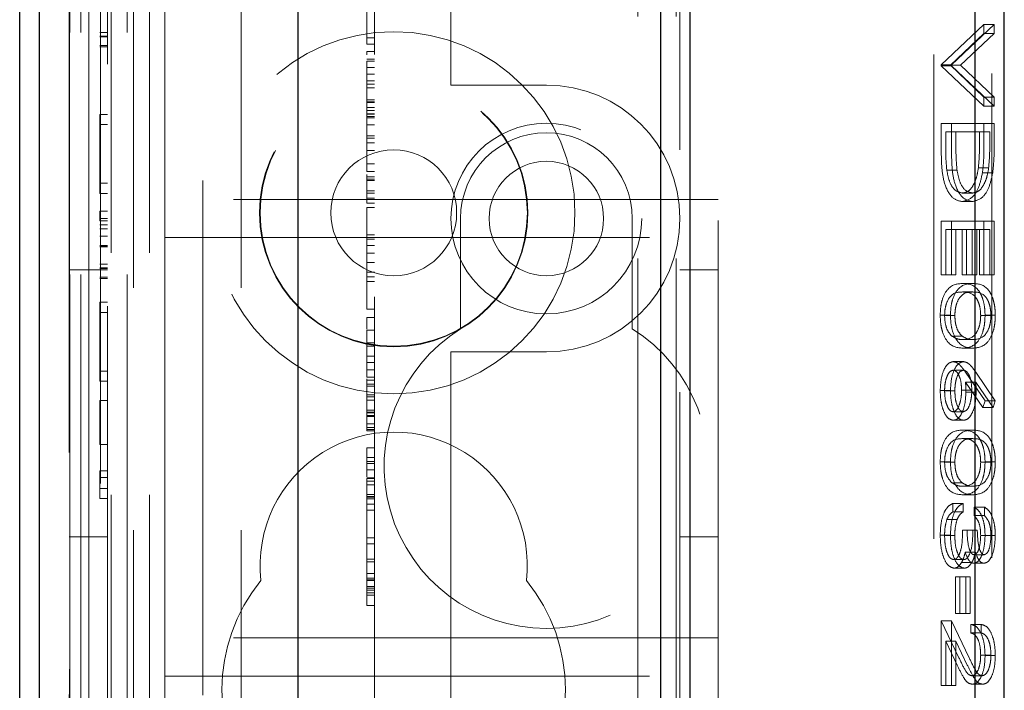
# Model space of a CAD drawing. Units: millimetres. Extents: x 11 to 205, y 5 to 292.
# Drawn here: x 58 to 61, y 220 to 222 of the extents above; entities that cross this region are included whole.
import ezdxf

# ---------------------------------------------------------------- set-up
doc = ezdxf.new("R2010")
doc.units = ezdxf.units.MM
doc.linetypes.add('HIDDEN', pattern=[1.905, 1.27, -0.635])

msp = doc.modelspace()

# ---------------------------------------------------------------- linework, layer by layer
at = {"color": 7, "linetype": 'HIDDEN', "lineweight": 18}
for p, q in [((58.7215, 108.9916), (58.7215, 228.9916)), ((58.8215, 108.9916), (58.8215, 228.9916)), ((60.1015, 228.9916), (60.1015, 108.9916)), ((60.2015, 228.9916), (60.2015, 108.9916)), ((58.6115, 217.053), (58.6115, 228.9499)), ((58.6121, 217.1199), (58.6121, 228.9499)), ((58.6123, 217.0949), (58.6123, 228.9499)), ((58.613, 228.9499), (58.613, 216.9949)), ((58.6132, 228.9499), (58.6132, 216.9699)), ((58.6415, 228.9499), (58.6415, 216.9328)), ((58.6626, 228.9499), (58.6626, 217.053)), ((58.6627, 217.0368), (58.6627, 228.9499)), ((58.6932, 216.9716), (58.6932, 228.9499)), ((58.7632, 228.9499), (58.7632, 216.9716)), ((60.8769, 225.7166), (60.8769, 217.3366)), ((61.0292, 225.6666), (61.0292, 217.3866)), ((58.7799, 224.4697), (58.7799, 214.2883)), ((59.0615, 224.4697), (59.0615, 214.5699)), ((60.3115, 223.3766), (60.3115, 219.5766)), ((59.4115, 223.1766), (59.4115, 219.8016)), ((58.7115, 219.9766), (58.7115, 222.9766)), ((59.6115, 221.8766), (59.6115, 222.9266)), ((60.2115, 222.9266), (60.2115, 220.0266)), ((58.9615, 220.3066), (58.9615, 222.6466)), ((58.8615, 221.6266), (58.8615, 222.4766)), ((59.3915, 222.0809), (59.3915, 221.9335)), ((60.8964, 221.8801), (61.0082, 221.9858)), ((60.9233, 221.8801), (61.0351, 221.9858)), ((61.0082, 221.9858), (61.0082, 221.9618)), ((61.0082, 221.9858), (61.0351, 221.9858)), ((61.0351, 221.9858), (61.0351, 221.9618)), ((58.6915, 221.9643), (58.7115, 221.9643)), ((61.0082, 221.9618), (60.9201, 221.8785)), ((61.0351, 221.9618), (60.947, 221.8785)), ((61.0082, 221.9618), (61.0351, 221.9618)), ((58.6915, 221.9548), (58.7115, 221.9548)), ((58.6915, 221.9535), (58.7115, 221.9535)), ((59.3915, 221.9502), (59.4115, 221.9502)), ((59.3915, 221.9335), (59.4115, 221.9335)), ((58.6915, 221.9304), (58.7115, 221.9304)), ((58.6915, 221.9266), (58.7115, 221.9266)), ((59.3915, 221.9144), (59.4115, 221.9144)), ((59.3915, 221.8947), (59.4115, 221.8947)), ((59.3915, 221.8889), (59.4115, 221.8889)), ((59.3915, 221.8731), (59.3915, 221.8846)), ((60.8964, 221.8769), (60.8964, 221.8801)), ((60.8964, 221.8801), (60.9233, 221.8801)), ((60.9233, 221.8769), (60.9233, 221.8801)), ((59.3915, 221.8731), (59.4115, 221.8731)), ((59.3915, 221.8554), (59.4115, 221.8554)), ((59.6115, 221.8766), (59.6115, 221.8266)), ((61.0082, 221.7711), (60.8964, 221.8769)), ((60.8964, 221.8769), (60.9233, 221.8769)), ((60.9201, 221.8785), (61.0082, 221.7951)), ((60.9201, 221.8785), (60.947, 221.8785)), ((61.0351, 221.7711), (60.9233, 221.8769)), ((60.947, 221.8785), (61.0351, 221.7951)), ((59.3915, 221.8378), (59.4115, 221.8378)), ((59.3915, 221.8293), (59.4115, 221.8293)), ((59.3915, 221.819), (59.4115, 221.819)), ((59.8615, 221.8266), (59.6115, 221.8266)), ((59.3915, 221.7878), (59.4115, 221.7878)), ((59.3915, 221.7822), (59.4115, 221.7822)), ((59.3915, 221.7806), (59.4115, 221.7806)), ((61.0082, 221.7951), (61.0082, 221.7711)), ((61.0082, 221.7951), (61.0351, 221.7951)), ((61.0351, 221.7951), (61.0351, 221.7711)), ((59.3915, 221.76), (59.3915, 221.7681)), ((59.3915, 221.7681), (59.4115, 221.7681)), ((59.3915, 221.76), (59.4115, 221.76)), ((59.3915, 221.76), (59.3915, 221.7438)), ((59.3915, 221.7513), (59.4115, 221.7513)), ((61.0082, 221.7711), (61.0351, 221.7711)), ((58.6915, 221.7497), (58.6915, 221.7228)), ((58.6915, 221.7497), (58.7115, 221.7497)), ((59.3915, 221.7502), (59.4115, 221.7502)), ((59.3915, 221.7438), (59.4115, 221.7438)), ((59.3915, 221.7438), (59.3915, 221.741)), ((59.3915, 221.741), (59.4115, 221.741)), ((59.3915, 221.741), (59.3915, 221.7224)), ((60.8964, 221.7262), (61.0082, 221.7262)), ((60.8964, 221.6487), (60.8964, 221.7262)), ((60.9233, 221.6487), (60.9233, 221.7262)), ((61.0082, 221.7262), (61.0082, 221.6757)), ((61.0082, 221.7262), (61.0351, 221.7262)), ((61.0351, 221.7262), (61.0351, 221.6757)), ((58.6915, 221.7228), (58.7115, 221.7228)), ((58.6915, 221.7228), (58.6915, 221.5689)), ((59.3915, 221.7224), (59.3915, 221.6203)), ((59.3915, 221.7224), (59.4115, 221.7224)), ((60.9968, 221.7038), (60.9079, 221.7038)), ((60.9079, 221.7038), (60.9079, 221.6751)), ((60.9347, 221.7038), (60.9347, 221.6751)), ((60.9968, 221.6862), (60.9968, 221.7038)), ((60.9968, 221.7038), (61.0236, 221.7038)), ((61.0236, 221.6862), (61.0236, 221.7038)), ((59.3915, 221.6935), (59.4115, 221.6935)), ((59.3915, 221.6876), (59.4115, 221.6876)), ((59.3915, 221.6753), (59.4115, 221.6753)), ((59.3915, 221.6546), (59.4115, 221.6546)), ((58.8615, 221.6266), (58.8615, 221.5266)), ((59.3915, 221.6203), (59.3915, 221.6)), ((59.3915, 221.6203), (59.4115, 221.6203)), ((59.3915, 221.6), (59.4115, 221.6)), ((60.9107, 221.6036), (60.9376, 221.6036)), ((60.9936, 221.6094), (61.0205, 221.6094)), ((61.0042, 221.5964), (61.031, 221.5964)), ((59.3915, 221.5918), (59.3915, 221.5759)), ((59.3915, 221.5855), (59.4115, 221.5855)), ((59.3915, 221.5796), (59.4115, 221.5796)), ((59.3915, 221.5759), (59.4115, 221.5759)), ((58.6915, 221.5689), (58.7115, 221.5689)), ((58.6915, 221.5689), (58.6915, 221.542)), ((59.3915, 221.5495), (59.4115, 221.5495)), ((58.6915, 221.542), (58.7115, 221.542)), ((60.3115, 221.5266), (58.8615, 221.5266)), ((58.8615, 221.4266), (58.8615, 221.5266)), ((59.3915, 221.5433), (59.4115, 221.5433)), ((59.3915, 221.5303), (59.4115, 221.5303)), ((60.9509, 221.5435), (60.9778, 221.5435)), ((60.9509, 221.5211), (60.9777, 221.5211)), ((58.6915, 221.4958), (58.7115, 221.4958)), ((58.6915, 221.4958), (58.6915, 221.4705)), ((59.3915, 221.5169), (59.4115, 221.5169)), ((59.3915, 221.5058), (59.4115, 221.5058)), ((58.6915, 221.4766), (58.7115, 221.4766)), ((58.6915, 221.4705), (58.7115, 221.4705)), ((59.6365, 221.4766), (59.6365, 221.1872)), ((60.0865, 221.1872), (60.0865, 221.4766)), ((60.8964, 221.3288), (60.8964, 221.4698)), ((60.8964, 221.4698), (61.0082, 221.4698)), ((60.9233, 221.3288), (60.9233, 221.4698)), ((61.0082, 221.4698), (61.0082, 221.3288)), ((61.0082, 221.4698), (61.0351, 221.4698)), ((61.0351, 221.4698), (61.0351, 221.3288)), ((58.6915, 221.4598), (58.7115, 221.4598)), ((58.6915, 221.4497), (58.7115, 221.4497)), ((60.9509, 221.4474), (60.9079, 221.4474)), ((60.9079, 221.4474), (60.9079, 221.3288)), ((60.9347, 221.4474), (60.9347, 221.3288)), ((60.9509, 221.3288), (60.9509, 221.4474)), ((60.9509, 221.4474), (60.9624, 221.4474)), ((60.9968, 221.4474), (60.9624, 221.4474)), ((60.9624, 221.4474), (60.9624, 221.3288)), ((60.9777, 221.3288), (60.9777, 221.4474)), ((60.9892, 221.4474), (60.9892, 221.3288)), ((60.9968, 221.3288), (60.9968, 221.4474)), ((60.9968, 221.4474), (61.0236, 221.4474)), ((61.0236, 221.3288), (61.0236, 221.4474)), ((58.6915, 221.4299), (58.7115, 221.4299)), ((58.8615, 221.4266), (58.8615, 221.3266)), ((58.8615, 221.4266), (60.3115, 221.4266)), ((59.3915, 221.4335), (59.4115, 221.4335)), ((59.3915, 221.4224), (59.4115, 221.4224)), ((58.6915, 221.4057), (58.7115, 221.4057)), ((58.6915, 221.4046), (58.7115, 221.4046)), ((58.6915, 221.4027), (58.7115, 221.4027)), ((59.3915, 221.406), (59.4115, 221.406)), ((59.3915, 221.3858), (59.4115, 221.3858)), ((58.7115, 221.3416), (58.6115, 221.3416)), ((58.6915, 221.3566), (58.7115, 221.3566)), ((58.6915, 221.3471), (58.7115, 221.3471)), ((58.6915, 221.3458), (58.7115, 221.3458)), ((59.3915, 221.3614), (59.4115, 221.3614)), ((60.3115, 221.3416), (60.2115, 221.3416)), ((58.6915, 221.3228), (58.7115, 221.3228)), ((58.6915, 221.3189), (58.7115, 221.3189)), ((58.8615, 220.4766), (58.8615, 221.3266)), ((59.3915, 221.3356), (59.4115, 221.3356)), ((59.3915, 221.3236), (59.4115, 221.3236)), ((60.9079, 221.3288), (60.8964, 221.3288)), ((60.9079, 221.3288), (60.9347, 221.3288)), ((60.9624, 221.3288), (60.9509, 221.3288)), ((60.9624, 221.3288), (60.9892, 221.3288)), ((61.0082, 221.3288), (60.9968, 221.3288)), ((61.0082, 221.3288), (61.0351, 221.3288)), ((59.3915, 221.3113), (59.4115, 221.3113)), ((60.9523, 221.3063), (60.9791, 221.3063)), ((60.9523, 221.2839), (60.9792, 221.2839)), ((58.6915, 221.2574), (58.6915, 221.2304)), ((58.6915, 221.2574), (58.7115, 221.2574)), ((59.3915, 221.2391), (59.4115, 221.2391)), ((58.6915, 221.2304), (58.7115, 221.2304)), ((58.6915, 221.2304), (58.6915, 221.0766)), ((59.3915, 221.2169), (59.4115, 221.2169)), ((59.3915, 221.2169), (59.3915, 221.1865)), ((60.8936, 221.2228), (60.9204, 221.2228)), ((60.905, 221.222), (60.9319, 221.222)), ((60.9996, 221.222), (61.0265, 221.222)), ((61.0111, 221.2228), (61.0379, 221.2228)), ((59.3915, 221.1835), (59.4115, 221.1835)), ((59.3915, 221.1835), (59.3915, 221.0797)), ((60.9242, 221.1684), (60.951, 221.1684)), ((60.9523, 221.1589), (60.9792, 221.1589)), ((59.3915, 221.1506), (59.4115, 221.1506)), ((59.3915, 221.1418), (59.4115, 221.1418)), ((60.9523, 221.1365), (60.9791, 221.1365)), ((59.3915, 221.1159), (59.4115, 221.1159)), ((59.6115, 221.1266), (59.8615, 221.1266)), ((59.6115, 221.1266), (59.6115, 221.0766)), ((59.3915, 221.0986), (59.4115, 221.0986)), ((60.9276, 221.1012), (60.9544, 221.1012)), ((58.6915, 221.0766), (58.7115, 221.0766)), ((58.6915, 221.0766), (58.6915, 221.0497)), ((59.3915, 221.0797), (59.4115, 221.0797)), ((59.3915, 221.0797), (59.3915, 221.0609)), ((59.3915, 221.0609), (59.4115, 221.0609)), ((59.3915, 221.0563), (59.3915, 221.0421)), ((59.6115, 220.0266), (59.6115, 221.0766)), ((60.9272, 221.0788), (60.954, 221.0788)), ((60.9601, 221.0733), (61.0111, 220.9987)), ((60.9869, 221.0733), (61.0379, 220.9987)), ((58.6915, 221.0497), (58.7115, 221.0497)), ((59.3915, 221.0527), (59.4115, 221.0527)), ((59.3915, 221.0421), (59.4115, 221.0421)), ((59.3915, 221.0366), (59.4115, 221.0366)), ((61.005, 220.9814), (60.9598, 221.0474)), ((60.9598, 221.0474), (60.9867, 221.0474)), ((61.0319, 220.9814), (60.9867, 221.0474)), ((59.3915, 221.014), (59.4115, 221.014)), ((59.3915, 221.0092), (59.4115, 221.0092)), ((60.8936, 221.0255), (60.9204, 221.0255)), ((60.905, 221.0243), (60.9319, 221.0243)), ((60.9495, 221.0262), (60.9763, 221.0262)), ((60.9609, 221.0215), (60.9878, 221.0215)), ((58.6915, 220.9997), (58.6915, 220.8843)), ((58.6915, 220.9997), (58.7115, 220.9997)), ((59.3915, 221.0003), (59.4115, 221.0003)), ((61.0111, 220.9987), (61.005, 220.9814)), ((61.005, 220.9814), (61.0319, 220.9814)), ((61.0111, 220.9987), (61.0379, 220.9987)), ((61.0379, 220.9987), (61.0319, 220.9814)), ((59.3915, 220.9741), (59.4115, 220.9741)), ((59.3915, 220.9623), (59.3915, 220.9689)), ((59.3915, 220.9689), (59.4115, 220.9689)), ((59.3915, 220.9669), (59.4115, 220.9669)), ((59.3915, 220.9603), (59.4115, 220.9603)), ((59.3915, 220.9574), (59.4115, 220.9574)), ((60.9272, 220.9698), (60.954, 220.9698)), ((59.3915, 220.938), (59.4115, 220.938)), ((59.3915, 220.9289), (59.4115, 220.9289)), ((60.9278, 220.9474), (60.9546, 220.9474)), ((59.3915, 220.9233), (59.4115, 220.9233)), ((59.3915, 220.9194), (59.4115, 220.9194)), ((60.9523, 220.9217), (60.9791, 220.9217)), ((58.6915, 220.8843), (58.7115, 220.8843)), ((59.3915, 220.875), (59.4115, 220.875)), ((60.9523, 220.8993), (60.9792, 220.8993)), ((59.3915, 220.8694), (59.3915, 220.8508)), ((59.3915, 220.8502), (59.4115, 220.8502)), ((59.3915, 220.8502), (59.3915, 220.7994)), ((59.3915, 220.8391), (59.4115, 220.8391)), ((59.3915, 220.8342), (59.4115, 220.8342)), ((60.8936, 220.8381), (60.9204, 220.8381)), ((60.905, 220.8374), (60.9319, 220.8374)), ((60.9996, 220.8374), (61.0265, 220.8374)), ((61.0111, 220.8381), (61.0379, 220.8381)), ((58.6915, 220.8151), (58.7115, 220.8151)), ((58.6915, 220.8151), (58.6915, 220.7975)), ((58.6915, 220.7975), (58.7115, 220.7975)), ((58.6915, 220.7975), (58.6915, 220.742)), ((59.3915, 220.8171), (59.4115, 220.8171)), ((59.3915, 220.7962), (59.4115, 220.7962)), ((59.3915, 220.7947), (59.4115, 220.7947)), ((59.3915, 220.7881), (59.4115, 220.7881)), ((59.3915, 220.7784), (59.4115, 220.7784)), ((60.9242, 220.7838), (60.951, 220.7838)), ((60.9523, 220.7743), (60.9792, 220.7743)), ((58.6915, 220.7689), (58.7115, 220.7689)), ((59.3915, 220.7532), (59.4115, 220.7532)), ((59.3915, 220.7485), (59.3915, 220.746)), ((59.3915, 220.7473), (59.4115, 220.7473)), ((59.3915, 220.746), (59.4115, 220.746)), ((60.9523, 220.7519), (60.9791, 220.7519)), ((58.6915, 220.742), (58.7115, 220.742)), ((59.3915, 220.7418), (59.4115, 220.7418)), ((59.3915, 220.7276), (59.4115, 220.7276)), ((60.9265, 220.7294), (60.9265, 220.707)), ((60.9265, 220.7294), (60.9534, 220.7294)), ((60.9534, 220.7294), (60.9534, 220.707)), ((60.9824, 220.7198), (61.0093, 220.7198)), ((60.9824, 220.6974), (60.9824, 220.7198)), ((61.0093, 220.6974), (61.0093, 220.7198)), ((59.3915, 220.7113), (59.4115, 220.7113)), ((60.9265, 220.707), (60.9534, 220.707)), ((60.9824, 220.6974), (61.0093, 220.6974)), ((60.9111, 220.6874), (60.9379, 220.6874)), ((60.8936, 220.646), (60.9204, 220.646)), ((60.905, 220.6456), (60.9319, 220.6456)), ((60.9523, 220.6589), (60.9638, 220.6589)), ((60.9638, 220.6589), (60.9906, 220.6589)), ((60.9996, 220.6451), (61.0265, 220.6451)), ((61.0111, 220.6454), (61.0379, 220.6454)), ((58.6115, 220.6416), (58.7115, 220.6416)), ((59.3915, 220.6391), (59.4115, 220.6391)), ((59.3915, 220.6233), (59.4115, 220.6233)), ((60.2115, 220.6416), (60.3115, 220.6416)), ((60.959, 220.6016), (60.9859, 220.6016)), ((60.9821, 220.5948), (61.0089, 220.5948)), ((59.3915, 220.5828), (59.4115, 220.5828)), ((59.3915, 220.5765), (59.4115, 220.5765)), ((60.9287, 220.582), (60.9555, 220.582)), ((60.9495, 220.5745), (60.9763, 220.5745)), ((60.982, 220.5724), (61.0089, 220.5724)), ((59.3915, 220.5414), (59.3915, 220.546)), ((59.3915, 220.546), (59.4115, 220.546)), ((60.9296, 220.5595), (60.9565, 220.5595)), ((59.3915, 220.5335), (59.4115, 220.5335)), ((59.3915, 220.529), (59.4115, 220.529)), ((59.3915, 220.5276), (59.4115, 220.5276)), ((60.9337, 220.441), (60.9337, 220.5371)), ((60.9337, 220.5371), (60.9452, 220.5371)), ((60.9452, 220.5371), (60.9452, 220.441)), ((60.9452, 220.5371), (60.972, 220.5371)), ((60.9605, 220.441), (60.9605, 220.5371)), ((60.972, 220.5371), (60.972, 220.441)), ((59.3915, 220.5115), (59.4115, 220.5115)), ((59.3915, 220.5068), (59.4115, 220.5068)), ((59.3915, 220.4891), (59.3915, 220.5047)), ((59.3915, 220.5021), (59.4115, 220.5021)), ((59.3915, 220.4947), (59.4115, 220.4947)), ((59.3915, 220.4891), (59.4115, 220.4891)), ((58.8615, 220.4766), (58.8615, 220.3766)), ((59.3915, 220.4613), (59.4115, 220.4613)), ((60.9452, 220.441), (60.9337, 220.441)), ((60.9452, 220.441), (60.972, 220.441)), ((60.8964, 220.2519), (60.8964, 220.4217)), ((60.8964, 220.4217), (60.9427, 220.3248)), ((60.8964, 220.4217), (60.9233, 220.4217)), ((60.9233, 220.4217), (60.9695, 220.3248)), ((60.9233, 220.2519), (60.9233, 220.4217)), ((60.9738, 220.4121), (61.0007, 220.4121)), ((60.9738, 220.3897), (60.9738, 220.4121)), ((61.0007, 220.3897), (61.0007, 220.4121)), ((60.9738, 220.3897), (61.0007, 220.3897)), ((60.3115, 220.3766), (58.8615, 220.3766)), ((58.8615, 220.3766), (58.8615, 220.2766)), ((60.9377, 220.3056), (60.9079, 220.3682)), ((60.9079, 220.3682), (60.9079, 220.2519)), ((60.9079, 220.3682), (60.9347, 220.3682)), ((60.9347, 220.3682), (60.9347, 220.2519)), ((60.9646, 220.3056), (60.9347, 220.3682)), ((58.9615, 220.2266), (58.9615, 220.3066)), ((60.9996, 220.3317), (61.0265, 220.3317)), ((61.0111, 220.3306), (61.0379, 220.3306)), ((58.8615, 220.2766), (60.3115, 220.2766)), ((58.8615, 220.2766), (58.8615, 220.1516)), ((60.977, 220.2775), (61.0038, 220.2775)), ((60.9779, 220.2551), (61.0047, 220.2551)), ((60.9079, 220.2519), (60.8964, 220.2519)), ((60.9079, 220.2519), (60.9347, 220.2519))]:
    msp.add_line(p, q, dxfattribs=at)
at = {"color": 7, "linetype": 'Continuous', "lineweight": 25}
for p, q in [((58.4815, 217.1199), (58.4815, 228.9499)), ((58.5321, 228.9499), (58.5321, 217.1199)), ((58.5332, 216.9699), (58.5332, 228.9499)), ((59.2115, 214.7199), (59.2115, 228.2199)), ((60.1615, 219.1599), (60.1615, 223.7799)), ((61.0615, 219.1599), (61.0615, 223.7799)), ((60.238, 219.2365), (60.238, 223.7034)), ((60.985, 219.2365), (60.985, 223.7034))]:
    msp.add_line(p, q, dxfattribs=at)
at = {"color": 7, "linetype": 'HIDDEN', "lineweight": 18}
for centre, radius in [((59.4615, 221.4916), 0.475), ((59.4615, 221.4916), 0.3515), ((59.4615, 221.4916), 0.3502), ((59.8615, 221.4766), 0.25), ((59.4615, 221.4916), 0.165), ((59.8615, 221.4766), 0.15)]:
    msp.add_circle(centre, radius, dxfattribs=at)
for centre, radius, start, end in [((59.8615, 221.4766), 0.35, 270, 90), ((59.8615, 221.4766), 0.225, 0, 180), ((59.8615, 220.8266), 0.425, 121.9657, 58.0343), ((59.4615, 220.5666), 0.35, 353.5326, 186.4674), ((59.4615, 220.2416), 0.45, 140.6085, 219.3915), ((59.4615, 220.2416), 0.45, 320.6085, 39.3915)]:
    msp.add_arc(centre, radius, start, end, dxfattribs=at)
for points, knots in [([(59.3915, 221.9144), (59.3915, 221.9137), (59.3915, 221.9124), (59.3915, 221.908), (59.3915, 221.9061)], [0, 0, 0, 0, 0.559704, 1, 1, 1, 1]), ([(59.3915, 221.8889), (59.3915, 221.8614), (59.3915, 221.8122), (59.3915, 221.776), (59.3915, 221.76)], [0, 0, 0, 0, 0.559037, 1, 1, 1, 1]), ([(60.9079, 221.6751), (60.9079, 221.6616), (60.9078, 221.6376), (60.9099, 221.614), (60.9107, 221.6036)], [0, 0, 0, 0, 0.560426, 1, 1, 1, 1]), ([(60.9347, 221.6751), (60.9347, 221.6616), (60.9347, 221.6376), (60.9367, 221.614), (60.9376, 221.6036)], [0, 0, 0, 0, 0.560426, 1, 1, 1, 1]), ([(60.9936, 221.6094), (60.9947, 221.6236), (60.9967, 221.649), (60.9968, 221.6748), (60.9968, 221.6862)], [0, 0, 0, 0, 0.559542, 1, 1, 1, 1]), ([(61.0082, 221.6757), (61.0082, 221.6607), (61.0082, 221.6339), (61.0054, 221.6079), (61.0042, 221.5964)], [0, 0, 0, 0, 0.560445, 1, 1, 1, 1]), ([(61.0205, 221.6094), (61.0216, 221.6236), (61.0236, 221.649), (61.0236, 221.6748), (61.0236, 221.6862)], [0, 0, 0, 0, 0.559542, 1, 1, 1, 1]), ([(61.0351, 221.6757), (61.0351, 221.6607), (61.035, 221.6339), (61.0323, 221.6079), (61.031, 221.5964)], [0, 0, 0, 0, 0.560445, 1, 1, 1, 1]), ([(60.9509, 221.5211), (60.9425, 221.5229), (60.9258, 221.5266), (60.9058, 221.5589), (60.897, 221.6045), (60.8966, 221.6339), (60.8964, 221.6487)], [0, 0, 0, 0, 0.280124, 0.559248, 0.778837, 1, 1, 1, 1]), ([(60.9777, 221.5211), (60.9694, 221.5229), (60.9526, 221.5266), (60.9326, 221.5589), (60.9239, 221.6045), (60.9235, 221.6339), (60.9233, 221.6487)], [0, 0, 0, 0, 0.280124, 0.559248, 0.778837, 1, 1, 1, 1]), ([(60.9107, 221.6036), (60.9127, 221.5936), (60.9166, 221.5737), (60.9307, 221.5485), (60.9433, 221.5454), (60.9509, 221.5435)], [0, 0, 0, 0, 0.280536, 0.561015, 1, 1, 1, 1]), ([(60.9376, 221.6036), (60.9395, 221.5936), (60.9434, 221.5737), (60.9576, 221.5485), (60.9701, 221.5454), (60.9778, 221.5435)], [0, 0, 0, 0, 0.280536, 0.561015, 1, 1, 1, 1]), ([(60.9509, 221.5435), (60.9562, 221.5443), (60.9666, 221.5459), (60.9798, 221.5615), (60.9892, 221.5836), (60.9922, 221.6008), (60.9936, 221.6094)], [0, 0, 0, 0, 0.280178, 0.559765, 0.779797, 1, 1, 1, 1]), ([(61.0042, 221.5964), (61.0014, 221.5837), (60.9959, 221.5582), (60.9771, 221.5273), (60.9608, 221.5234), (60.9509, 221.5211)], [0, 0, 0, 0, 0.2802641, 0.5607148, 1, 1, 1, 1]), ([(61.031, 221.5964), (61.0283, 221.5837), (61.0228, 221.5582), (61.0039, 221.5273), (60.9877, 221.5234), (60.9777, 221.5211)], [0, 0, 0, 0, 0.2802641, 0.5607148, 1, 1, 1, 1]), ([(60.9778, 221.5435), (60.983, 221.5443), (60.9935, 221.5459), (61.0066, 221.5615), (61.016, 221.5836), (61.019, 221.6008), (61.0205, 221.6094)], [0, 0, 0, 0, 0.280178, 0.559765, 0.779797, 1, 1, 1, 1]), ([(59.3915, 221.5759), (59.3915, 221.5707), (59.3915, 221.5615), (59.3915, 221.5488), (59.3915, 221.5433)], [0, 0, 0, 0, 0.5606272, 1, 1, 1, 1]), ([(59.3915, 221.5303), (59.3915, 221.5331), (59.3915, 221.5381), (59.3915, 221.546), (59.3915, 221.5495)], [0, 0, 0, 0, 0.561428, 1, 1, 1, 1]), ([(59.3915, 221.5433), (59.3915, 221.5402), (59.3915, 221.5341), (59.3915, 221.5263), (59.3915, 221.5182), (59.3915, 221.5174), (59.3915, 221.5169)], [0, 0, 0, 0, 0.1868803, 0.3739569, 0.5613072, 1, 1, 1, 1]), ([(59.3915, 221.5058), (59.3915, 221.5021), (59.3915, 221.4946), (59.3915, 221.4469), (59.3915, 221.3889), (59.3915, 221.3453), (59.3915, 221.3236)], [0, 0, 0, 0, 0.279576, 0.559845, 0.780371, 1, 1, 1, 1]), ([(59.3915, 221.3236), (59.3915, 221.3111), (59.3915, 221.2863), (59.3915, 221.2571), (59.3915, 221.2416), (59.3915, 221.2399), (59.3915, 221.2391)], [0, 0, 0, 0, 0.279932, 0.559271, 0.779447, 1, 1, 1, 1]), ([(60.8936, 221.2228), (60.8938, 221.2301), (60.8944, 221.2446), (60.9002, 221.2712), (60.919, 221.304), (60.939, 221.3054), (60.9523, 221.3063)], [0, 0, 0, 0, 0.125551, 0.25109, 0.50025, 1, 1, 1, 1]), ([(60.9204, 221.2228), (60.9207, 221.2301), (60.9212, 221.2446), (60.927, 221.2712), (60.9458, 221.304), (60.9658, 221.3054), (60.9791, 221.3063)], [0, 0, 0, 0, 0.125551, 0.25109, 0.50025, 1, 1, 1, 1]), ([(60.9523, 221.3063), (60.9656, 221.3054), (60.9823, 221.3042), (60.9991, 221.2809), (61.0058, 221.2646), (61.0103, 221.2447), (61.0108, 221.2301), (61.0111, 221.2228)], [0, 0, 0, 0, 0.498702, 0.624177, 0.749467, 0.874745, 1, 1, 1, 1]), ([(60.9791, 221.3063), (60.9925, 221.3054), (61.0092, 221.3042), (61.026, 221.2809), (61.0326, 221.2646), (61.0371, 221.2447), (61.0377, 221.2301), (61.0379, 221.2228)], [0, 0, 0, 0, 0.498702, 0.624177, 0.749467, 0.874745, 1, 1, 1, 1]), ([(60.9523, 221.2839), (60.9419, 221.2837), (60.9262, 221.2834), (60.911, 221.2594), (60.9058, 221.2392), (60.9053, 221.2277), (60.905, 221.222)], [0, 0, 0, 0, 0.500291, 0.749086, 0.874606, 1, 1, 1, 1]), ([(60.9792, 221.2839), (60.9687, 221.2837), (60.9531, 221.2834), (60.9378, 221.2594), (60.9327, 221.2392), (60.9321, 221.2277), (60.9319, 221.222)], [0, 0, 0, 0, 0.5002912, 0.749086, 0.8746062, 1, 1, 1, 1]), ([(60.9996, 221.222), (60.9994, 221.2277), (60.9989, 221.2392), (60.9949, 221.2544), (60.9894, 221.2665), (60.9758, 221.2831), (60.9628, 221.2835), (60.9523, 221.2839)], [0, 0, 0, 0, 0.125139, 0.250418, 0.375519, 0.500847, 1, 1, 1, 1]), ([(61.0265, 221.222), (61.0262, 221.2277), (61.0257, 221.2392), (61.0218, 221.2544), (61.0163, 221.2665), (61.0026, 221.2831), (60.9896, 221.2835), (60.9792, 221.2839)], [0, 0, 0, 0, 0.125139, 0.250418, 0.375519, 0.500847, 1, 1, 1, 1]), ([(60.9523, 221.1365), (60.9389, 221.1379), (60.9187, 221.14), (60.9002, 221.1739), (60.8944, 221.2007), (60.8938, 221.2154), (60.8936, 221.2228)], [0, 0, 0, 0, 0.499407, 0.748743, 0.874372, 1, 1, 1, 1]), ([(60.905, 221.222), (60.9054, 221.2152), (60.9062, 221.2015), (60.9126, 221.1804), (60.9198, 221.1729), (60.9242, 221.1684)], [0, 0, 0, 0, 0.2802572, 0.5607811, 1, 1, 1, 1]), ([(60.9791, 221.1365), (60.9657, 221.1379), (60.9456, 221.14), (60.927, 221.1739), (60.9212, 221.2007), (60.9207, 221.2154), (60.9204, 221.2228)], [0, 0, 0, 0, 0.499407, 0.748743, 0.874372, 1, 1, 1, 1]), ([(60.9319, 221.222), (60.9322, 221.2152), (60.933, 221.2015), (60.9394, 221.1804), (60.9466, 221.1729), (60.951, 221.1684)], [0, 0, 0, 0, 0.280257, 0.560781, 1, 1, 1, 1]), ([(61.0111, 221.2228), (61.0108, 221.2154), (61.0103, 221.2007), (61.0045, 221.1739), (60.9858, 221.1401), (60.9657, 221.1379), (60.9523, 221.1365)], [0, 0, 0, 0, 0.1256001, 0.2511969, 0.5005813, 1, 1, 1, 1]), ([(60.9523, 221.1589), (60.9627, 221.1598), (60.9783, 221.1612), (60.9936, 221.1846), (60.9988, 221.2048), (60.9994, 221.2163), (60.9996, 221.222)], [0, 0, 0, 0, 0.5000715, 0.7490206, 0.8745985, 1, 1, 1, 1]), ([(61.0379, 221.2228), (61.0377, 221.2154), (61.0371, 221.2007), (61.0313, 221.1739), (61.0126, 221.1401), (60.9925, 221.1379), (60.9791, 221.1365)], [0, 0, 0, 0, 0.1256, 0.251197, 0.500581, 1, 1, 1, 1]), ([(60.9792, 221.1589), (60.9895, 221.1598), (61.0051, 221.1612), (61.0205, 221.1846), (61.0256, 221.2048), (61.0262, 221.2163), (61.0265, 221.222)], [0, 0, 0, 0, 0.5000715, 0.7490206, 0.8745985, 1, 1, 1, 1]), ([(60.9242, 221.1684), (60.9294, 221.1652), (60.9386, 221.1595), (60.9481, 221.1591), (60.9523, 221.1589)], [0, 0, 0, 0, 0.559599, 1, 1, 1, 1]), ([(60.951, 221.1684), (60.9562, 221.1652), (60.9654, 221.1595), (60.975, 221.1591), (60.9792, 221.1589)], [0, 0, 0, 0, 0.559599, 1, 1, 1, 1]), ([(60.8936, 221.0255), (60.8942, 221.0367), (60.8954, 221.059), (60.9044, 221.0843), (60.9158, 221.0986), (60.9237, 221.1003), (60.9276, 221.1012)], [0, 0, 0, 0, 0.27967, 0.559085, 0.779558, 1, 1, 1, 1]), ([(60.9204, 221.0255), (60.921, 221.0367), (60.9222, 221.059), (60.9313, 221.0843), (60.9427, 221.0986), (60.9505, 221.1003), (60.9544, 221.1012)], [0, 0, 0, 0, 0.27967, 0.559085, 0.779558, 1, 1, 1, 1]), ([(60.9276, 221.1012), (60.9316, 221.1003), (60.9382, 221.0989), (60.9467, 221.0909), (60.9535, 221.0827), (60.9579, 221.0764), (60.9601, 221.0733)], [0, 0, 0, 0, 0.339374, 0.559486, 0.779731, 1, 1, 1, 1]), ([(60.9544, 221.1012), (60.9584, 221.1003), (60.965, 221.0989), (60.9735, 221.0909), (60.9804, 221.0827), (60.9847, 221.0764), (60.9869, 221.0733)], [0, 0, 0, 0, 0.339374, 0.559486, 0.779731, 1, 1, 1, 1]), ([(60.9272, 221.0788), (60.9238, 221.0777), (60.9169, 221.0756), (60.9098, 221.06), (60.9056, 221.0424), (60.9052, 221.0303), (60.905, 221.0243)], [0, 0, 0, 0, 0.279059, 0.55882, 0.779303, 1, 1, 1, 1]), ([(60.9495, 221.0262), (60.9492, 221.0339), (60.9486, 221.0491), (60.9427, 221.0665), (60.9352, 221.0771), (60.9299, 221.0782), (60.9272, 221.0788)], [0, 0, 0, 0, 0.280127, 0.559515, 0.779719, 1, 1, 1, 1]), ([(60.954, 221.0788), (60.9506, 221.0777), (60.9437, 221.0756), (60.9366, 221.06), (60.9325, 221.0424), (60.9321, 221.0303), (60.9319, 221.0243)], [0, 0, 0, 0, 0.279059, 0.55882, 0.779303, 1, 1, 1, 1]), ([(60.9763, 221.0262), (60.976, 221.0339), (60.9754, 221.0491), (60.9695, 221.0665), (60.962, 221.0771), (60.9567, 221.0782), (60.954, 221.0788)], [0, 0, 0, 0, 0.280127, 0.559515, 0.779719, 1, 1, 1, 1]), ([(59.3915, 221.0421), (59.3915, 221.0291), (59.3915, 221.0058), (59.3915, 220.9721), (59.3915, 220.9574)], [0, 0, 0, 0, 0.562219, 1, 1, 1, 1]), ([(60.9598, 221.0474), (60.9602, 221.0426), (60.9608, 221.034), (60.9609, 221.0254), (60.9609, 221.0215)], [0, 0, 0, 0, 0.55991, 1, 1, 1, 1]), ([(60.9867, 221.0474), (60.987, 221.0426), (60.9876, 221.034), (60.9877, 221.0254), (60.9878, 221.0215)], [0, 0, 0, 0, 0.55991, 1, 1, 1, 1]), ([(59.3915, 220.9864), (59.3915, 220.987), (59.3915, 220.995), (59.3915, 221.0049), (59.3915, 221.014)], [0, 0, 0, 0, 0.0760688, 1, 1, 1, 1]), ([(60.9278, 220.9474), (60.9227, 220.9487), (60.9125, 220.9512), (60.9011, 220.9726), (60.8947, 220.9986), (60.8939, 221.0165), (60.8936, 221.0255)], [0, 0, 0, 0, 0.279631, 0.55896, 0.779478, 1, 1, 1, 1]), ([(60.905, 221.0243), (60.9054, 221.0166), (60.9061, 221.0013), (60.9118, 220.9834), (60.9191, 220.9717), (60.9245, 220.9704), (60.9272, 220.9698)], [0, 0, 0, 0, 0.280018, 0.5598526, 0.7799871, 1, 1, 1, 1]), ([(60.9546, 220.9474), (60.9495, 220.9487), (60.9393, 220.9512), (60.928, 220.9726), (60.9215, 220.9986), (60.9208, 221.0165), (60.9204, 221.0255)], [0, 0, 0, 0, 0.279631, 0.55896, 0.779478, 1, 1, 1, 1]), ([(60.9272, 220.9698), (60.9307, 220.971), (60.9377, 220.9733), (60.9448, 220.9897), (60.9489, 221.0078), (60.9493, 221.0201), (60.9495, 221.0262)], [0, 0, 0, 0, 0.2787544, 0.558605, 0.7791474, 1, 1, 1, 1]), ([(60.9609, 221.0215), (60.9604, 221.0106), (60.9592, 220.9887), (60.9503, 220.9643), (60.9393, 220.9495), (60.9316, 220.9481), (60.9278, 220.9474)], [0, 0, 0, 0, 0.279638, 0.559326, 0.779527, 1, 1, 1, 1]), ([(60.9319, 221.0243), (60.9322, 221.0166), (60.9329, 221.0013), (60.9386, 220.9834), (60.9459, 220.9717), (60.9513, 220.9704), (60.954, 220.9698)], [0, 0, 0, 0, 0.280018, 0.559853, 0.779987, 1, 1, 1, 1]), ([(60.954, 220.9698), (60.9575, 220.971), (60.9646, 220.9733), (60.9716, 220.9897), (60.9757, 221.0078), (60.9761, 221.0201), (60.9763, 221.0262)], [0, 0, 0, 0, 0.278754, 0.558605, 0.779147, 1, 1, 1, 1]), ([(60.9878, 221.0215), (60.9872, 221.0106), (60.9861, 220.9887), (60.9771, 220.9643), (60.9662, 220.9495), (60.9585, 220.9481), (60.9546, 220.9474)], [0, 0, 0, 0, 0.279638, 0.559326, 0.779527, 1, 1, 1, 1]), ([(59.3915, 220.9574), (59.3915, 220.9511), (59.3915, 220.9383), (59.3915, 220.9224), (59.3915, 220.9205), (59.3915, 220.9194)], [0, 0, 0, 0, 0.279406, 0.560302, 1, 1, 1, 1]), ([(60.8936, 220.8381), (60.8938, 220.8454), (60.8944, 220.86), (60.9002, 220.8866), (60.919, 220.9194), (60.939, 220.9208), (60.9523, 220.9217)], [0, 0, 0, 0, 0.125551, 0.25109, 0.50025, 1, 1, 1, 1]), ([(60.9204, 220.8381), (60.9207, 220.8454), (60.9212, 220.86), (60.927, 220.8866), (60.9458, 220.9194), (60.9658, 220.9208), (60.9791, 220.9217)], [0, 0, 0, 0, 0.1255507, 0.25109, 0.5002501, 1, 1, 1, 1]), ([(60.9523, 220.9217), (60.9656, 220.9208), (60.9823, 220.9195), (60.9991, 220.8963), (61.0058, 220.88), (61.0103, 220.8601), (61.0108, 220.8455), (61.0111, 220.8381)], [0, 0, 0, 0, 0.498702, 0.624177, 0.749467, 0.874745, 1, 1, 1, 1]), ([(60.9791, 220.9217), (60.9925, 220.9208), (61.0092, 220.9195), (61.026, 220.8963), (61.0326, 220.88), (61.0371, 220.8601), (61.0377, 220.8455), (61.0379, 220.8381)], [0, 0, 0, 0, 0.498702, 0.624177, 0.749467, 0.874745, 1, 1, 1, 1]), ([(59.3915, 220.875), (59.3915, 220.8745), (59.3915, 220.8736), (59.3915, 220.8707), (59.3915, 220.8694)], [0, 0, 0, 0, 0.559675, 1, 1, 1, 1]), ([(60.9523, 220.8993), (60.9419, 220.8991), (60.9262, 220.8988), (60.911, 220.8748), (60.9058, 220.8546), (60.9053, 220.8431), (60.905, 220.8374)], [0, 0, 0, 0, 0.500291, 0.749086, 0.874606, 1, 1, 1, 1]), ([(60.9792, 220.8993), (60.9687, 220.8991), (60.9531, 220.8988), (60.9378, 220.8748), (60.9327, 220.8546), (60.9321, 220.8431), (60.9319, 220.8374)], [0, 0, 0, 0, 0.500291, 0.749086, 0.874606, 1, 1, 1, 1]), ([(60.9996, 220.8374), (60.9994, 220.8431), (60.9989, 220.8546), (60.9949, 220.8698), (60.9894, 220.8819), (60.9758, 220.8985), (60.9628, 220.8989), (60.9523, 220.8993)], [0, 0, 0, 0, 0.125139, 0.250418, 0.375519, 0.500847, 1, 1, 1, 1]), ([(61.0265, 220.8374), (61.0262, 220.8431), (61.0257, 220.8546), (61.0218, 220.8698), (61.0163, 220.8819), (61.0026, 220.8985), (60.9896, 220.8989), (60.9792, 220.8993)], [0, 0, 0, 0, 0.125139, 0.250418, 0.375519, 0.500847, 1, 1, 1, 1]), ([(60.9523, 220.7519), (60.9389, 220.7533), (60.9187, 220.7553), (60.9002, 220.7893), (60.8944, 220.8161), (60.8938, 220.8308), (60.8936, 220.8381)], [0, 0, 0, 0, 0.499407, 0.748743, 0.874372, 1, 1, 1, 1]), ([(60.905, 220.8374), (60.9054, 220.8306), (60.9062, 220.8169), (60.9126, 220.7958), (60.9198, 220.7883), (60.9242, 220.7838)], [0, 0, 0, 0, 0.280257, 0.560781, 1, 1, 1, 1]), ([(60.9791, 220.7519), (60.9657, 220.7533), (60.9456, 220.7553), (60.927, 220.7893), (60.9212, 220.8161), (60.9207, 220.8308), (60.9204, 220.8381)], [0, 0, 0, 0, 0.4994065, 0.7487427, 0.8743724, 1, 1, 1, 1]), ([(60.9319, 220.8374), (60.9322, 220.8306), (60.933, 220.8169), (60.9394, 220.7958), (60.9466, 220.7883), (60.951, 220.7838)], [0, 0, 0, 0, 0.280257, 0.560781, 1, 1, 1, 1]), ([(61.0111, 220.8381), (61.0108, 220.8308), (61.0103, 220.8161), (61.0045, 220.7892), (60.9858, 220.7555), (60.9657, 220.7533), (60.9523, 220.7519)], [0, 0, 0, 0, 0.1256001, 0.2511969, 0.5005813, 1, 1, 1, 1]), ([(60.9523, 220.7743), (60.9627, 220.7752), (60.9783, 220.7766), (60.9936, 220.8), (60.9988, 220.8202), (60.9994, 220.8317), (60.9996, 220.8374)], [0, 0, 0, 0, 0.500072, 0.749021, 0.874598, 1, 1, 1, 1]), ([(61.0379, 220.8381), (61.0377, 220.8308), (61.0371, 220.8161), (61.0313, 220.7892), (61.0126, 220.7555), (60.9925, 220.7533), (60.9791, 220.7519)], [0, 0, 0, 0, 0.1256, 0.251197, 0.500581, 1, 1, 1, 1]), ([(60.9792, 220.7743), (60.9895, 220.7752), (61.0051, 220.7766), (61.0205, 220.8), (61.0256, 220.8202), (61.0262, 220.8317), (61.0265, 220.8374)], [0, 0, 0, 0, 0.500072, 0.749021, 0.874598, 1, 1, 1, 1]), ([(59.3915, 220.7947), (59.3915, 220.7939), (59.3915, 220.7925), (59.3915, 220.7812), (59.3915, 220.7676), (59.3915, 220.758), (59.3915, 220.7532)], [0, 0, 0, 0, 0.279636, 0.55938, 0.779562, 1, 1, 1, 1]), ([(60.9242, 220.7838), (60.9294, 220.7806), (60.9386, 220.7749), (60.9481, 220.7745), (60.9523, 220.7743)], [0, 0, 0, 0, 0.559599, 1, 1, 1, 1]), ([(60.951, 220.7838), (60.9562, 220.7806), (60.9654, 220.7749), (60.975, 220.7745), (60.9792, 220.7743)], [0, 0, 0, 0, 0.559599, 1, 1, 1, 1]), ([(59.3915, 220.7532), (59.3915, 220.747), (59.3915, 220.7346), (59.3915, 220.721), (59.3915, 220.7126), (59.3915, 220.7118), (59.3915, 220.7113)], [0, 0, 0, 0, 0.279668, 0.559388, 0.779649, 1, 1, 1, 1]), ([(60.8936, 220.646), (60.894, 220.6575), (60.8949, 220.6804), (60.9035, 220.7075), (60.9148, 220.7232), (60.9226, 220.7273), (60.9265, 220.7294)], [0, 0, 0, 0, 0.279886, 0.558979, 0.779263, 1, 1, 1, 1]), ([(60.9204, 220.646), (60.9208, 220.6575), (60.9217, 220.6804), (60.9303, 220.7075), (60.9416, 220.7232), (60.9494, 220.7273), (60.9534, 220.7294)], [0, 0, 0, 0, 0.279886, 0.558979, 0.779263, 1, 1, 1, 1]), ([(60.9824, 220.7198), (60.9867, 220.7169), (60.9953, 220.7112), (61.0048, 220.6921), (61.0103, 220.669), (61.0108, 220.6532), (61.0111, 220.6454)], [0, 0, 0, 0, 0.280288, 0.55968, 0.779747, 1, 1, 1, 1]), ([(61.0093, 220.7198), (61.0136, 220.7169), (61.0221, 220.7112), (61.0316, 220.6921), (61.0371, 220.669), (61.0377, 220.6532), (61.0379, 220.6454)], [0, 0, 0, 0, 0.280288, 0.55968, 0.779747, 1, 1, 1, 1]), ([(59.3915, 220.7113), (59.3915, 220.7074), (59.3915, 220.6995), (59.3915, 220.652), (59.3915, 220.5936), (59.3915, 220.5505), (59.3915, 220.529)], [0, 0, 0, 0, 0.27959, 0.55976, 0.780325, 1, 1, 1, 1]), ([(60.9265, 220.707), (60.9233, 220.7047), (60.9175, 220.7006), (60.913, 220.6914), (60.9111, 220.6874)], [0, 0, 0, 0, 0.560694, 1, 1, 1, 1]), ([(60.9534, 220.707), (60.9501, 220.7047), (60.9443, 220.7006), (60.9399, 220.6914), (60.9379, 220.6874)], [0, 0, 0, 0, 0.560694, 1, 1, 1, 1]), ([(60.9996, 220.6451), (60.9994, 220.6516), (60.9989, 220.6646), (60.9933, 220.6852), (60.9866, 220.6928), (60.9824, 220.6974)], [0, 0, 0, 0, 0.280636, 0.560364, 1, 1, 1, 1]), ([(61.0265, 220.6451), (61.0262, 220.6516), (61.0258, 220.6646), (61.0202, 220.6852), (61.0134, 220.6928), (61.0093, 220.6974)], [0, 0, 0, 0, 0.280636, 0.560364, 1, 1, 1, 1]), ([(60.9111, 220.6874), (60.9091, 220.6802), (60.9055, 220.6674), (60.9052, 220.6523), (60.905, 220.6456)], [0, 0, 0, 0, 0.558748, 1, 1, 1, 1]), ([(60.9379, 220.6874), (60.9359, 220.6802), (60.9323, 220.6674), (60.932, 220.6523), (60.9319, 220.6456)], [0, 0, 0, 0, 0.558748, 1, 1, 1, 1]), ([(60.9296, 220.5595), (60.9241, 220.5613), (60.9132, 220.5649), (60.9011, 220.5884), (60.8946, 220.617), (60.8939, 220.6364), (60.8936, 220.646)], [0, 0, 0, 0, 0.279304, 0.5588383, 0.779277, 1, 1, 1, 1]), ([(60.905, 220.6456), (60.9053, 220.637), (60.9058, 220.6197), (60.9116, 220.5987), (60.9196, 220.5845), (60.9256, 220.5828), (60.9287, 220.582)], [0, 0, 0, 0, 0.280599, 0.560151, 0.780303, 1, 1, 1, 1]), ([(60.9565, 220.5595), (60.951, 220.5613), (60.94, 220.5649), (60.9279, 220.5884), (60.9214, 220.617), (60.9207, 220.6364), (60.9204, 220.646)], [0, 0, 0, 0, 0.279304, 0.558838, 0.779277, 1, 1, 1, 1]), ([(60.9287, 220.582), (60.9306, 220.5823), (60.9345, 220.5831), (60.9416, 220.5909), (60.9512, 220.6141), (60.9519, 220.641), (60.9523, 220.6589)], [0, 0, 0, 0, 0.125587, 0.251191, 0.500605, 1, 1, 1, 1]), ([(60.9319, 220.6456), (60.9321, 220.637), (60.9326, 220.6197), (60.9384, 220.5987), (60.9464, 220.5845), (60.9525, 220.5828), (60.9555, 220.582)], [0, 0, 0, 0, 0.280599, 0.560151, 0.780303, 1, 1, 1, 1]), ([(60.9555, 220.582), (60.9575, 220.5823), (60.9614, 220.5831), (60.9684, 220.5909), (60.978, 220.6141), (60.9787, 220.641), (60.9792, 220.6589)], [0, 0, 0, 0, 0.125587, 0.251191, 0.500605, 1, 1, 1, 1]), ([(60.9638, 220.6589), (60.9644, 220.6448), (60.9653, 220.6236), (60.9718, 220.6029), (60.9774, 220.5958), (60.9805, 220.5951), (60.9821, 220.5948)], [0, 0, 0, 0, 0.499418, 0.749016, 0.874544, 1, 1, 1, 1]), ([(61.0111, 220.6454), (61.0106, 220.6353), (61.0096, 220.615), (61.0025, 220.5908), (60.9927, 220.5754), (60.9856, 220.5734), (60.982, 220.5724)], [0, 0, 0, 0, 0.280085, 0.559868, 0.780099, 1, 1, 1, 1]), ([(60.9821, 220.5948), (60.985, 220.5961), (60.9909, 220.5986), (60.9981, 220.6178), (60.9991, 220.6347), (60.9996, 220.6451)], [0, 0, 0, 0, 0.278859, 0.560074, 1, 1, 1, 1]), ([(60.9906, 220.6589), (60.9912, 220.6448), (60.9921, 220.6236), (60.9986, 220.6029), (61.0042, 220.5958), (61.0074, 220.5951), (61.0089, 220.5948)], [0, 0, 0, 0, 0.499418, 0.749016, 0.874544, 1, 1, 1, 1]), ([(61.0379, 220.6454), (61.0374, 220.6353), (61.0365, 220.615), (61.0293, 220.5908), (61.0195, 220.5754), (61.0124, 220.5734), (61.0089, 220.5724)], [0, 0, 0, 0, 0.280085, 0.559868, 0.780099, 1, 1, 1, 1]), ([(61.0089, 220.5948), (61.0118, 220.5961), (61.0177, 220.5986), (61.025, 220.6178), (61.0259, 220.6347), (61.0265, 220.6451)], [0, 0, 0, 0, 0.278859, 0.560074, 1, 1, 1, 1]), ([(60.959, 220.6016), (60.9577, 220.5957), (60.9553, 220.5853), (60.9513, 220.5778), (60.9495, 220.5745)], [0, 0, 0, 0, 0.559795, 1, 1, 1, 1]), ([(60.982, 220.5724), (60.9795, 220.5728), (60.9743, 220.5736), (60.9657, 220.5826), (60.9616, 220.5944), (60.959, 220.6016)], [0, 0, 0, 0, 0.280508, 0.560792, 1, 1, 1, 1]), ([(60.9859, 220.6016), (60.9845, 220.5957), (60.9821, 220.5853), (60.9781, 220.5778), (60.9763, 220.5745)], [0, 0, 0, 0, 0.559795, 1, 1, 1, 1]), ([(61.0089, 220.5724), (61.0063, 220.5728), (61.0011, 220.5736), (60.9925, 220.5826), (60.9884, 220.5944), (60.9859, 220.6016)], [0, 0, 0, 0, 0.280508, 0.560792, 1, 1, 1, 1]), ([(59.3915, 220.5828), (59.3915, 220.5644), (59.3915, 220.5315), (59.3915, 220.5059), (59.3915, 220.4947)], [0, 0, 0, 0, 0.558703, 1, 1, 1, 1]), ([(60.9495, 220.5745), (60.9461, 220.5697), (60.94, 220.5611), (60.9328, 220.56), (60.9296, 220.5595)], [0, 0, 0, 0, 0.559419, 1, 1, 1, 1]), ([(60.9763, 220.5745), (60.9729, 220.5697), (60.9668, 220.5611), (60.9596, 220.56), (60.9565, 220.5595)], [0, 0, 0, 0, 0.5594191, 1, 1, 1, 1]), ([(59.3915, 220.529), (59.3915, 220.52), (59.3915, 220.5021), (59.3915, 220.4789), (59.3915, 220.4638), (59.3915, 220.4621), (59.3915, 220.4613)], [0, 0, 0, 0, 0.280963, 0.560148, 0.780138, 1, 1, 1, 1]), ([(60.9738, 220.4121), (60.9793, 220.4107), (60.9901, 220.4077), (61.0025, 220.3864), (61.01, 220.3593), (61.0107, 220.3401), (61.0111, 220.3306)], [0, 0, 0, 0, 0.280029, 0.559515, 0.779668, 1, 1, 1, 1]), ([(61.0007, 220.4121), (61.0061, 220.4107), (61.017, 220.4077), (61.0294, 220.3864), (61.0368, 220.3593), (61.0376, 220.3401), (61.0379, 220.3306)], [0, 0, 0, 0, 0.2800291, 0.5595146, 0.7796675, 1, 1, 1, 1]), ([(60.9996, 220.3317), (60.9992, 220.3403), (60.9985, 220.3573), (60.9915, 220.3766), (60.9827, 220.387), (60.9768, 220.3888), (60.9738, 220.3897)], [0, 0, 0, 0, 0.279699, 0.558847, 0.779176, 1, 1, 1, 1]), ([(61.0265, 220.3317), (61.0261, 220.3403), (61.0253, 220.3573), (61.0183, 220.3766), (61.0096, 220.387), (61.0036, 220.3888), (61.0007, 220.3897)], [0, 0, 0, 0, 0.279699, 0.558847, 0.779176, 1, 1, 1, 1]), ([(60.9427, 220.3248), (60.9482, 220.3128), (60.9559, 220.2961), (60.9678, 220.2795), (60.9739, 220.2782), (60.977, 220.2775)], [0, 0, 0, 0, 0.5607172, 0.7805321, 1, 1, 1, 1]), ([(60.9695, 220.3248), (60.975, 220.3128), (60.9827, 220.2961), (60.9947, 220.2795), (61.0008, 220.2782), (61.0038, 220.2775)], [0, 0, 0, 0, 0.560717, 0.780532, 1, 1, 1, 1]), ([(60.977, 220.2775), (60.9804, 220.2785), (60.9873, 220.2807), (60.9947, 220.2959), (60.999, 220.3135), (60.9994, 220.3257), (60.9996, 220.3317)], [0, 0, 0, 0, 0.279126, 0.558978, 0.77935, 1, 1, 1, 1]), ([(61.0111, 220.3306), (61.0106, 220.3194), (61.0097, 220.2972), (61.0006, 220.2724), (60.9895, 220.2574), (60.9818, 220.2558), (60.9779, 220.2551)], [0, 0, 0, 0, 0.27989, 0.559224, 0.779582, 1, 1, 1, 1]), ([(61.0038, 220.2775), (61.0072, 220.2785), (61.0142, 220.2807), (61.0215, 220.2959), (61.0258, 220.3135), (61.0263, 220.3257), (61.0265, 220.3317)], [0, 0, 0, 0, 0.279126, 0.558978, 0.77935, 1, 1, 1, 1]), ([(61.0379, 220.3306), (61.0375, 220.3194), (61.0365, 220.2972), (61.0274, 220.2724), (61.0164, 220.2574), (61.0086, 220.2558), (61.0047, 220.2551)], [0, 0, 0, 0, 0.27989, 0.559224, 0.779582, 1, 1, 1, 1]), ([(60.9779, 220.2551), (60.9734, 220.2561), (60.9645, 220.2581), (60.9511, 220.2781), (60.9428, 220.2952), (60.9377, 220.3056)], [0, 0, 0, 0, 0.2792879, 0.5591538, 1, 1, 1, 1]), ([(61.0047, 220.2551), (61.0003, 220.2561), (60.9914, 220.2581), (60.978, 220.2781), (60.9697, 220.2952), (60.9646, 220.3056)], [0, 0, 0, 0, 0.279288, 0.559154, 1, 1, 1, 1])]:
    msp.add_open_spline(points, degree=3, knots=knots, dxfattribs=at)

doc.saveas('drawing.dxf')
